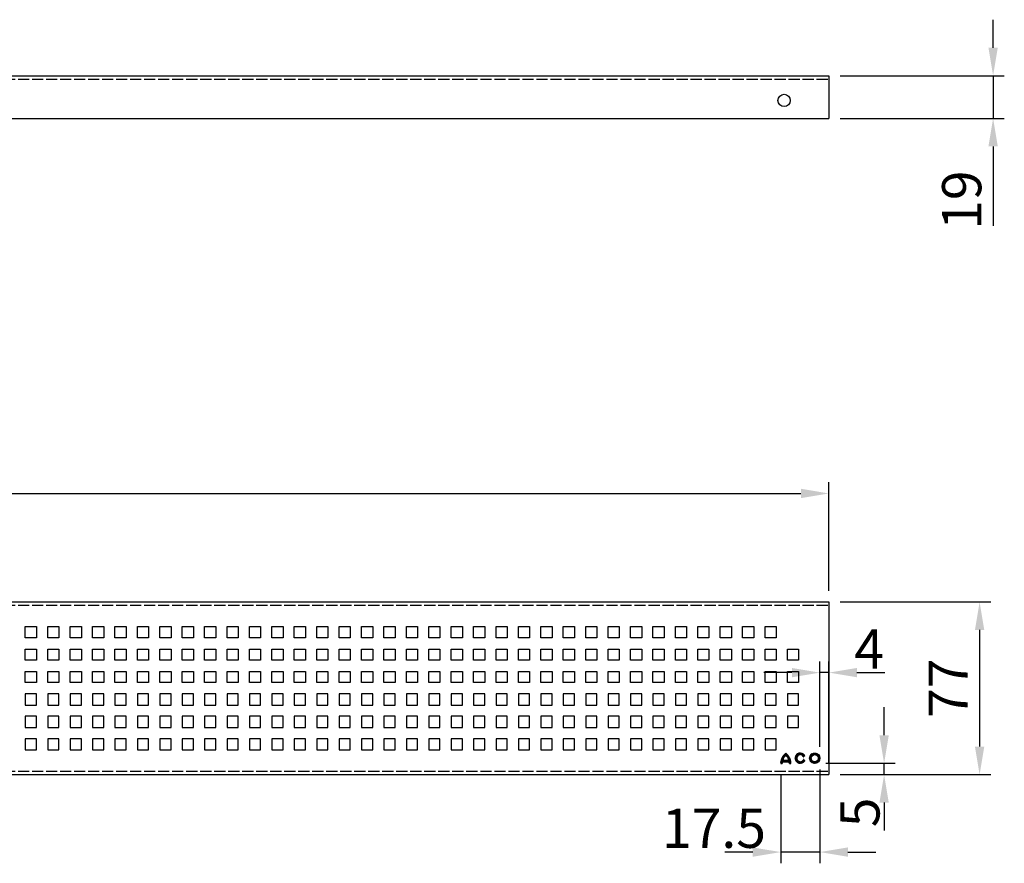
# Model space of a CAD drawing. Units: millimetres. Extents: x 67 to 938, y 369 to 787.
# Drawn here: x 499 to 938, y 411 to 787 of the extents above; entities that cross this region are included whole.
import ezdxf

# ---------------------------------------------------------------- set-up
doc = ezdxf.new("R2010")
doc.units = ezdxf.units.MM
doc.linetypes.add('GEN3', pattern=[6.25, 5, -1.25])
for name, color, linetype in [('3', 6, 'GEN3'), ('5', 3, 'Continuous'), ('WHITE', 7, 'Continuous')]:
    doc.layers.add(name, color=color, linetype=linetype)
doc.layers.add('AM_8', color=1, linetype='Continuous', lineweight=25)
doc.styles.get("Standard").update_dxf_attribs({"font": 'ISOCP.SHX'})
doc.dimstyles.new('GEN-ISO', dxfattribs={"dimscale": 5, "dimtxt": 3.5, "dimasz": 2.5, "dimexe": 1, "dimexo": 1, "dimgap": 0.6, "dimtad": 1, "dimdsep": 46, "dimtxsty": 'STANDARD', "dimcen": 0, "dimclrd": 256, "dimclre": 256, "dimclrt": 2, "dimadec": 0, "dimazin": 0, "dimtp": 0.1, "dimtm": 0.1, "dimtfac": 0.71, "dimtdec": 3, "dimtmove": 0, "dimatfit": 3, "dimfxl": 1, "dimtzin": 0, "dimarcsym": 0})
doc.dimstyles.new('GEN-ISO$0', dxfattribs={"dimscale": 25, "dimtxt": 3, "dimasz": 2, "dimexe": 1, "dimexo": 1, "dimgap": 0.6, "dimtad": 1, "dimtih": 1, "dimtoh": 1, "dimdsep": 46, "dimtxsty": 'STANDARD', "dimcen": 0, "dimclrd": 256, "dimclre": 256, "dimclrt": 2, "dimadec": 0, "dimazin": 0, "dimtp": 0.1, "dimtm": 0.1, "dimtfac": 0.71, "dimtdec": 3, "dimtmove": 0, "dimatfit": 3, "dimfxl": 1, "dimtzin": 0, "dimarcsym": 0})
pattern_1 = [(45, (670.46454, 403.83044), (-0.06363961, 0.06363961), []), (135, (670.46454, 403.83044), (-0.06363961, -0.06363961), [])]

# ---------------------------------------------------------------- blocks, each defined once
blk = doc.blocks.new('*D10')
at = {"layer": '5', "lineweight": -2}
for p, q in [((864.69, 527.78), (931.92, 527.78)), ((926.92, 515.28), (926.92, 463.28)), ((864.69, 450.78), (931.92, 450.78))]:
    blk.add_line(p, q, dxfattribs=at)
at = {"layer": '5'}
for points in [[(924.84, 515.28), (929, 515.28), (926.92, 527.78)], [(924.84, 463.28), (929, 463.28), (926.92, 450.78)]]:
    blk.add_solid(points, dxfattribs=at)
at = {"layer": 'DEFPOINTS', "color": 0}
for p in [(859.69, 527.78), (859.69, 450.78), (926.92, 450.78)]:
    blk.add_point(p, dxfattribs=at)
at = {"layer": '5', "color": 2, "insert": (915.17, 489.28), "char_height": 17.5, "attachment_point": 5, "rotation": 90}
blk.add_mtext('77 ', dxfattribs=at)
blk = doc.blocks.new('*D13')
at = {"layer": '5', "lineweight": -2}
for p, q in [((66.69, 532.78), (66.69, 581.17)), ((859.69, 532.78), (859.69, 581.17)), ((79.19, 576.17), (847.19, 576.17))]:
    blk.add_line(p, q, dxfattribs=at)
at = {"layer": '5'}
for points in [[(79.19, 578.26), (79.19, 574.09), (66.69, 576.17)], [(847.19, 578.26), (847.19, 574.09), (859.69, 576.17)]]:
    blk.add_solid(points, dxfattribs=at)
at = {"layer": 'DEFPOINTS', "color": 0}
for p in [(859.69, 576.17), (66.69, 527.78), (859.69, 527.78)]:
    blk.add_point(p, dxfattribs=at)
at = {"layer": '5', "color": 2, "insert": (463.19, 587.92), "char_height": 17.5, "attachment_point": 5}
blk.add_mtext('793', dxfattribs=at)
blk = doc.blocks.new('*D14')
at = {"layer": '5', "lineweight": -2}
for p, q in [((932.94, 774.99), (932.94, 787.49)), ((864.69, 762.49), (937.94, 762.49)), ((932.94, 762.49), (932.94, 743.49)), ((864.69, 743.49), (937.94, 743.49)), ((932.94, 730.99), (932.94, 695.48))]:
    blk.add_line(p, q, dxfattribs=at)
at = {"layer": '5'}
for points in [[(930.85, 774.99), (935.02, 774.99), (932.94, 762.49)], [(930.85, 730.99), (935.02, 730.99), (932.94, 743.49)]]:
    blk.add_solid(points, dxfattribs=at)
at = {"layer": 'DEFPOINTS', "color": 0}
for p in [(859.69, 762.49), (932.94, 762.49), (859.69, 743.49)]:
    blk.add_point(p, dxfattribs=at)
at = {"layer": '5', "color": 2, "insert": (921.19, 706.99), "char_height": 17.5, "attachment_point": 5, "rotation": 90}
blk.add_mtext('19', dxfattribs=at)
blk = doc.blocks.new('*D16')
at = {"layer": '5', "lineweight": -2}
for p, q in [((855.65, 463.09), (855.65, 501.26)), ((859.69, 455.78), (859.69, 501.26)), ((843.15, 496.26), (830.65, 496.26)), ((859.69, 496.26), (855.65, 496.26)), ((872.19, 496.26), (884.69, 496.26))]:
    blk.add_line(p, q, dxfattribs=at)
at = {"layer": '5'}
for points in [[(843.15, 498.34), (843.15, 494.18), (855.65, 496.26)], [(872.19, 498.34), (872.19, 494.18), (859.69, 496.26)]]:
    blk.add_solid(points, dxfattribs=at)
at = {"layer": 'DEFPOINTS', "color": 0}
for p in [(855.65, 496.26), (855.65, 458.09), (859.69, 450.78)]:
    blk.add_point(p, dxfattribs=at)
at = {"layer": '5', "color": 2, "insert": (877.66, 504.51), "char_height": 17.5, "attachment_point": 5}
blk.add_mtext('4', dxfattribs=at)
blk = doc.blocks.new('*D17')
at = {"layer": '5', "lineweight": -2}
for p, q in [((855.65, 453.09), (855.65, 411.21)), ((838.19, 450.78), (838.19, 411.21)), ((825.69, 416.21), (813.19, 416.21)), ((855.65, 416.21), (838.19, 416.21)), ((868.15, 416.21), (880.65, 416.21))]:
    blk.add_line(p, q, dxfattribs=at)
at = {"layer": '5'}
for points in [[(825.69, 418.29), (825.69, 414.12), (838.19, 416.21)], [(868.15, 418.29), (868.15, 414.12), (855.65, 416.21)]]:
    blk.add_solid(points, dxfattribs=at)
at = {"layer": 'DEFPOINTS', "color": 0}
for p in [(855.65, 458.09), (838.19, 455.78), (838.19, 416.21)]:
    blk.add_point(p, dxfattribs=at)
at = {"layer": '5', "color": 2, "insert": (808.41, 424.57), "char_height": 17.5, "attachment_point": 5}
blk.add_mtext('17.5', dxfattribs=at)
blk = doc.blocks.new('*D18')
at = {"layer": '5', "lineweight": -2}
for p, q in [((884.31, 468.31), (884.31, 480.81)), ((858.38, 455.81), (889.31, 455.81)), ((884.31, 450.78), (884.31, 455.81)), ((864.69, 450.78), (889.31, 450.78)), ((884.31, 438.28), (884.31, 425.78))]:
    blk.add_line(p, q, dxfattribs=at)
at = {"layer": '5'}
for points in [[(882.23, 468.31), (886.4, 468.31), (884.31, 455.81)], [(882.23, 438.28), (886.4, 438.28), (884.31, 450.78)]]:
    blk.add_solid(points, dxfattribs=at)
at = {"layer": 'DEFPOINTS', "color": 0}
for p in [(853.38, 455.81), (884.31, 455.81), (859.69, 450.78)]:
    blk.add_point(p, dxfattribs=at)
at = {"layer": '5', "color": 2, "insert": (875.79, 433.91), "char_height": 17.5, "attachment_point": 5, "rotation": 90}
blk.add_mtext('5', dxfattribs=at)

msp = doc.modelspace()

# ---------------------------------------------------------------- hatches: boundary and pattern name
at = {"layer": 'AM_8'}
h = msp.add_hatch(dxfattribs=at)
h.set_pattern_fill('_U', color=256, scale=0.1, angle=45, style=0, double=1, pattern_type=0)
h.set_pattern_definition([(45, (670.46454, 403.83044), (-0.07071068, 0.07071068), []), (135, (670.46454, 403.83044), (-0.07071068, -0.07071068), [])])
edge = h.paths.add_edge_path()
edge.add_line((838.935, 456.416), (842.001, 456.416))
edge.add_arc((837.139, 455.759), 4.906, 0.28918, 7.6942, ccw=False)
edge.add_line((842.045, 455.784), (842.045, 455.784))
edge.add_line((842.045, 455.784), (842.746, 455.784))
edge.add_line((842.746, 455.784), (842.736, 456.055))
edge.add_line((842.736, 456.055), (842.716, 456.334))
edge.add_arc((837.139, 455.759), 5.607, 5.89132, 10.01155)
edge.add_line((842.66, 456.734), (842.604, 457.011))
edge.add_arc((837.139, 455.759), 5.607, 12.8996, 13.74468)
edge.add_line((842.585, 457.091), (842.448, 457.56))
edge.add_arc((837.139, 455.759), 5.607, 18.73707, 19.34996)
edge.add_line((842.429, 457.617), (842.169, 458.234))
edge.add_line((842.169, 458.234), (841.993, 458.565))
edge.add_arc((837.139, 455.759), 5.607, 30.02958, 33.33627)
edge.add_line((841.823, 458.84), (841.783, 458.9))
edge.add_arc((837.139, 455.759), 5.607, 34.07331, 37.96953)
edge.add_line((841.559, 459.208), (841.365, 459.443))
edge.add_arc((837.139, 455.759), 5.607, 41.07724, 41.78491)
edge.add_line((841.32, 459.495), (840.987, 459.833))
edge.add_line((840.987, 459.833), (840.732, 460.063))
edge.add_arc((837.139, 455.759), 5.607, 50.1416, 50.63287)
edge.add_line((840.695, 460.093), (840.468, 460.27))
edge.add_line((840.468, 460.27), (840.369, 460.196))
edge.add_arc((843.797, 455.759), 5.607, 127.68366, 130.25986)
edge.add_line((840.173, 460.037), (839.9, 459.786))
edge.add_line((839.9, 459.786), (839.694, 459.58))
edge.add_arc((843.797, 455.759), 5.607, 137.03502, 137.65405)
edge.add_line((839.653, 459.536), (839.337, 459.156))
edge.add_arc((843.797, 455.759), 5.607, 142.70336, 142.82166)
edge.add_line((839.33, 459.147), (839.062, 458.761))
edge.add_arc((843.797, 455.759), 5.607, 147.62494, 149.0671)
edge.add_line((838.988, 458.641), (838.845, 458.389))
edge.add_arc((843.797, 455.759), 5.607, 152.02851, 154.34146)
edge.add_line((838.743, 458.187), (838.591, 457.839))
edge.add_line((838.591, 457.839), (838.464, 457.49))
edge.add_arc((843.797, 455.759), 5.607, 162.01698, 163.44148)
edge.add_line((838.423, 457.357), (838.291, 456.815))
edge.add_line((838.291, 456.815), (838.218, 456.322))
edge.add_arc((843.797, 455.759), 5.607, 174.23841, 176.38253)
edge.add_line((838.201, 456.113), (838.19, 455.784))
edge.add_line((838.19, 455.784), (838.891, 455.784))
edge.add_arc((843.797, 455.759), 4.906, 176.00852, 179.71129, ccw=False)
edge.add_line((838.903, 456.1), (838.935, 456.416))
edge = h.paths.add_edge_path(flags=16)
edge.add_line((841.853, 457.117), (839.083, 457.117))
edge.add_line((839.083, 457.117), (839.138, 457.292))
edge.add_line((839.138, 457.292), (839.193, 457.45))
edge.add_line((839.193, 457.45), (839.308, 457.742))
edge.add_line((839.308, 457.742), (839.331, 457.791))
edge.add_arc((843.797, 455.759), 4.906, 150.42883, 155.53614, ccw=False)
edge.add_line((839.53, 458.18), (839.545, 458.207))
edge.add_line((839.545, 458.207), (839.651, 458.385))
edge.add_line((839.651, 458.385), (839.68, 458.427))
edge.add_arc((843.797, 455.759), 4.906, 132.73194, 147.04697, ccw=False)
edge.add_line((840.468, 459.362), (840.468, 459.362))
edge.add_arc((837.139, 455.759), 4.906, 44.55438, 47.26784, ccw=False)
edge.add_line((840.635, 459.201), (840.674, 459.163))
edge.add_line((840.674, 459.163), (840.707, 459.126))
edge.add_arc((837.139, 455.759), 4.906, 35.39108, 43.33346, ccw=False)
edge.add_line((841.138, 458.6), (841.18, 458.545))
edge.add_line((841.18, 458.545), (841.212, 458.493))
edge.add_arc((837.139, 455.759), 4.906, 24.87308, 33.86818, ccw=False)
edge.add_line((841.59, 457.822), (841.634, 457.733))
edge.add_line((841.634, 457.733), (841.678, 457.619))
edge.add_arc((837.139, 455.759), 4.906, 16.06589, 22.28303, ccw=False)
h = msp.add_hatch(dxfattribs=at)
h.set_pattern_fill('_U', color=256, scale=0.09, angle=45, style=0, double=1, pattern_type=0)
h.set_pattern_definition(pattern_1)
edge = h.paths.add_edge_path()
edge.add_arc((846.922, 458.092), 2.278, 30.73096, 329.99997)
edge.add_line((848.894, 456.953), (848.287, 457.304))
edge.add_arc((846.922, 458.092), 1.577, 31.05578, 329.99998, ccw=False)
edge.add_line((848.273, 458.905), (848.88, 459.256))
h = msp.add_hatch(dxfattribs=at)
h.set_pattern_fill('_U', color=256, scale=0.09, angle=45, style=0, double=1, pattern_type=0)
h.set_pattern_definition(pattern_1)
edge = h.paths.add_edge_path()
edge.add_arc((853.376, 458.092), 2.278, 191.45916, 535.15876)
edge.add_arc((853.376, 458.092), 2.278, 175.15876, 191.45916)
edge = h.paths.add_edge_path(flags=16)
edge.add_arc((853.376, 458.092), 1.577, -184.84124, 11.45916, ccw=False)
edge.add_arc((853.376, 458.092), 1.577, 11.45916, 175.15876, ccw=False)
h = msp.add_hatch(dxfattribs=at)
h.set_pattern_fill('_U', color=256, scale=0.09, angle=45, style=0, double=1, pattern_type=0)
h.set_pattern_definition(pattern_1)
edge = h.paths.add_edge_path()
edge.add_arc((853.376, 458.092), 2.278, 191.45916, 474.0889)
edge.add_arc((853.376, 458.092), 2.278, 114.0889, 191.45916)
edge = h.paths.add_edge_path(flags=16)
edge.add_arc((853.376, 458.092), 1.577, -245.9111, 11.45916, ccw=False)
edge.add_arc((853.376, 458.092), 1.577, 11.45916, 114.0889, ccw=False)

# ---------------------------------------------------------------- linework, layer by layer
for p, q in [((66.69, 762.488), (859.69, 762.488)), ((859.69, 762.488), (859.69, 743.488)), ((66.69, 743.488), (859.69, 743.488)), ((66.69, 527.784), (859.69, 527.784)), ((859.69, 527.784), (859.69, 450.784)), ((66.69, 450.784), (859.69, 450.784))]:
    msp.add_line(p, q)
at = {"linetype": 'ByBlock'}
for p, q in [((501.19, 511.784), (501.19, 516.784)), ((501.19, 516.784), (506.19, 516.784)), ((506.19, 516.784), (506.19, 511.784)), ((511.19, 511.784), (511.19, 516.784)), ((511.19, 516.784), (516.19, 516.784)), ((516.19, 516.784), (516.19, 511.784)), ((521.19, 511.784), (521.19, 516.784)), ((521.19, 516.784), (526.19, 516.784)), ((526.19, 516.784), (526.19, 511.784)), ((531.19, 511.784), (531.19, 516.784)), ((531.19, 516.784), (536.19, 516.784)), ((536.19, 516.784), (536.19, 511.784)), ((541.19, 511.784), (541.19, 516.784)), ((541.19, 516.784), (546.19, 516.784)), ((546.19, 516.784), (546.19, 511.784)), ((551.19, 511.784), (551.19, 516.784)), ((551.19, 516.784), (556.19, 516.784)), ((556.19, 516.784), (556.19, 511.784)), ((561.19, 511.784), (561.19, 516.784)), ((561.19, 516.784), (566.19, 516.784)), ((566.19, 516.784), (566.19, 511.784)), ((571.19, 511.784), (571.19, 516.784)), ((571.19, 516.784), (576.19, 516.784)), ((576.19, 516.784), (576.19, 511.784)), ((581.19, 511.784), (581.19, 516.784)), ((581.19, 516.784), (586.19, 516.784)), ((586.19, 516.784), (586.19, 511.784)), ((591.19, 511.784), (591.19, 516.784)), ((591.19, 516.784), (596.19, 516.784)), ((596.19, 516.784), (596.19, 511.784)), ((601.19, 511.784), (601.19, 516.784)), ((601.19, 516.784), (606.19, 516.784)), ((606.19, 516.784), (606.19, 511.784)), ((611.19, 511.784), (611.19, 516.784)), ((611.19, 516.784), (616.19, 516.784)), ((616.19, 516.784), (616.19, 511.784)), ((621.19, 511.784), (621.19, 516.784)), ((621.19, 516.784), (626.19, 516.784)), ((626.19, 516.784), (626.19, 511.784)), ((631.19, 511.784), (631.19, 516.784)), ((631.19, 516.784), (636.19, 516.784)), ((636.19, 516.784), (636.19, 511.784)), ((641.19, 516.784), (646.19, 516.784)), ((641.19, 511.784), (641.19, 516.784)), ((646.19, 516.784), (646.19, 511.784)), ((651.19, 516.784), (656.19, 516.784)), ((651.19, 511.784), (651.19, 516.784)), ((656.19, 516.784), (656.19, 511.784)), ((661.19, 511.784), (661.19, 516.784)), ((661.19, 516.784), (666.19, 516.784)), ((666.19, 516.784), (666.19, 511.784)), ((671.19, 516.784), (676.19, 516.784)), ((671.19, 511.784), (671.19, 516.784)), ((676.19, 516.784), (676.19, 511.784)), ((681.19, 516.784), (686.19, 516.784)), ((681.19, 511.784), (681.19, 516.784)), ((686.19, 516.784), (686.19, 511.784)), ((691.19, 516.784), (696.19, 516.784)), ((691.19, 511.784), (691.19, 516.784)), ((696.19, 516.784), (696.19, 511.784)), ((701.19, 516.784), (706.19, 516.784)), ((701.19, 511.784), (701.19, 516.784)), ((706.19, 516.784), (706.19, 511.784)), ((711.19, 516.784), (716.19, 516.784)), ((711.19, 511.784), (711.19, 516.784)), ((716.19, 516.784), (716.19, 511.784)), ((721.19, 516.784), (726.19, 516.784)), ((721.19, 511.784), (721.19, 516.784)), ((726.19, 516.784), (726.19, 511.784)), ((731.19, 516.784), (736.19, 516.784)), ((731.19, 511.784), (731.19, 516.784)), ((736.19, 516.784), (736.19, 511.784)), ((741.19, 516.784), (746.19, 516.784)), ((741.19, 511.784), (741.19, 516.784)), ((746.19, 516.784), (746.19, 511.784)), ((751.19, 516.784), (756.19, 516.784)), ((751.19, 511.784), (751.19, 516.784)), ((756.19, 516.784), (756.19, 511.784)), ((761.19, 516.784), (766.19, 516.784)), ((761.19, 511.784), (761.19, 516.784)), ((766.19, 516.784), (766.19, 511.784)), ((771.19, 511.784), (771.19, 516.784)), ((771.19, 516.784), (776.19, 516.784)), ((776.19, 516.784), (776.19, 511.784)), ((781.19, 516.784), (786.19, 516.784)), ((781.19, 511.784), (781.19, 516.784)), ((786.19, 516.784), (786.19, 511.784)), ((791.19, 516.784), (796.19, 516.784)), ((791.19, 511.784), (791.19, 516.784)), ((796.19, 516.784), (796.19, 511.784)), ((801.19, 516.784), (806.19, 516.784)), ((801.19, 511.784), (801.19, 516.784)), ((806.19, 516.784), (806.19, 511.784)), ((811.19, 516.784), (816.19, 516.784)), ((811.19, 511.784), (811.19, 516.784)), ((816.19, 516.784), (816.19, 511.784)), ((821.19, 516.784), (826.19, 516.784)), ((821.19, 511.784), (821.19, 516.784)), ((826.19, 516.784), (826.19, 511.784)), ((831.19, 516.784), (836.19, 516.784)), ((831.19, 511.784), (831.19, 516.784)), ((836.19, 516.784), (836.19, 511.784)), ((506.19, 511.784), (501.19, 511.784)), ((516.19, 511.784), (511.19, 511.784)), ((526.19, 511.784), (521.19, 511.784)), ((536.19, 511.784), (531.19, 511.784)), ((546.19, 511.784), (541.19, 511.784)), ((556.19, 511.784), (551.19, 511.784)), ((566.19, 511.784), (561.19, 511.784)), ((576.19, 511.784), (571.19, 511.784)), ((586.19, 511.784), (581.19, 511.784)), ((596.19, 511.784), (591.19, 511.784)), ((606.19, 511.784), (601.19, 511.784)), ((616.19, 511.784), (611.19, 511.784)), ((626.19, 511.784), (621.19, 511.784)), ((636.19, 511.784), (631.19, 511.784)), ((646.19, 511.784), (641.19, 511.784)), ((656.19, 511.784), (651.19, 511.784)), ((666.19, 511.784), (661.19, 511.784)), ((676.19, 511.784), (671.19, 511.784)), ((686.19, 511.784), (681.19, 511.784)), ((696.19, 511.784), (691.19, 511.784)), ((706.19, 511.784), (701.19, 511.784)), ((716.19, 511.784), (711.19, 511.784)), ((726.19, 511.784), (721.19, 511.784)), ((736.19, 511.784), (731.19, 511.784)), ((746.19, 511.784), (741.19, 511.784)), ((756.19, 511.784), (751.19, 511.784)), ((766.19, 511.784), (761.19, 511.784)), ((776.19, 511.784), (771.19, 511.784)), ((786.19, 511.784), (781.19, 511.784)), ((796.19, 511.784), (791.19, 511.784)), ((806.19, 511.784), (801.19, 511.784)), ((816.19, 511.784), (811.19, 511.784)), ((826.19, 511.784), (821.19, 511.784)), ((836.19, 511.784), (831.19, 511.784)), ((501.19, 506.784), (506.19, 506.784)), ((501.19, 501.784), (501.19, 506.784)), ((506.19, 506.784), (506.19, 501.784)), ((511.19, 506.784), (516.19, 506.784)), ((511.19, 501.784), (511.19, 506.784)), ((516.19, 506.784), (516.19, 501.784)), ((521.19, 506.784), (526.19, 506.784)), ((521.19, 501.784), (521.19, 506.784)), ((526.19, 506.784), (526.19, 501.784)), ((531.19, 506.784), (536.19, 506.784)), ((531.19, 501.784), (531.19, 506.784)), ((536.19, 506.784), (536.19, 501.784)), ((541.19, 506.784), (546.19, 506.784)), ((541.19, 501.784), (541.19, 506.784)), ((546.19, 506.784), (546.19, 501.784)), ((551.19, 506.784), (556.19, 506.784)), ((551.19, 501.784), (551.19, 506.784)), ((556.19, 506.784), (556.19, 501.784)), ((561.19, 506.784), (566.19, 506.784)), ((561.19, 501.784), (561.19, 506.784)), ((566.19, 506.784), (566.19, 501.784)), ((571.19, 506.784), (576.19, 506.784)), ((571.19, 501.784), (571.19, 506.784)), ((576.19, 506.784), (576.19, 501.784)), ((581.19, 506.784), (586.19, 506.784)), ((581.19, 501.784), (581.19, 506.784)), ((586.19, 506.784), (586.19, 501.784)), ((591.19, 506.784), (596.19, 506.784)), ((591.19, 501.784), (591.19, 506.784)), ((596.19, 506.784), (596.19, 501.784)), ((601.19, 506.784), (606.19, 506.784)), ((601.19, 501.784), (601.19, 506.784)), ((606.19, 506.784), (606.19, 501.784)), ((611.19, 506.784), (616.19, 506.784)), ((611.19, 501.784), (611.19, 506.784)), ((616.19, 506.784), (616.19, 501.784)), ((621.19, 506.784), (626.19, 506.784)), ((621.19, 501.784), (621.19, 506.784)), ((626.19, 506.784), (626.19, 501.784)), ((631.19, 506.784), (636.19, 506.784)), ((631.19, 501.784), (631.19, 506.784)), ((636.19, 506.784), (636.19, 501.784)), ((641.19, 506.784), (646.19, 506.784)), ((641.19, 501.784), (641.19, 506.784)), ((641.19, 501.784), (641.19, 506.784)), ((641.19, 506.784), (646.19, 506.784)), ((646.19, 506.784), (646.19, 501.784)), ((646.19, 506.784), (646.19, 501.784)), ((651.19, 501.784), (651.19, 506.784)), ((651.19, 506.784), (656.19, 506.784)), ((656.19, 506.784), (656.19, 501.784)), ((661.19, 501.784), (661.19, 506.784)), ((661.19, 506.784), (666.19, 506.784)), ((666.19, 506.784), (666.19, 501.784)), ((671.19, 501.784), (671.19, 506.784)), ((671.19, 506.784), (676.19, 506.784)), ((676.19, 506.784), (676.19, 501.784)), ((681.19, 501.784), (681.19, 506.784)), ((681.19, 506.784), (686.19, 506.784)), ((686.19, 506.784), (686.19, 501.784)), ((691.19, 501.784), (691.19, 506.784)), ((691.19, 506.784), (696.19, 506.784)), ((696.19, 506.784), (696.19, 501.784)), ((701.19, 501.784), (701.19, 506.784)), ((701.19, 506.784), (706.19, 506.784)), ((706.19, 506.784), (706.19, 501.784)), ((711.19, 501.784), (711.19, 506.784)), ((711.19, 506.784), (716.19, 506.784)), ((716.19, 506.784), (716.19, 501.784)), ((721.19, 501.784), (721.19, 506.784)), ((721.19, 506.784), (726.19, 506.784)), ((726.19, 506.784), (726.19, 501.784)), ((731.19, 506.784), (736.19, 506.784)), ((731.19, 501.784), (731.19, 506.784)), ((736.19, 506.784), (736.19, 501.784)), ((741.19, 501.784), (741.19, 506.784)), ((741.19, 506.784), (746.19, 506.784)), ((746.19, 506.784), (746.19, 501.784)), ((751.19, 501.784), (751.19, 506.784)), ((751.19, 506.784), (756.19, 506.784)), ((756.19, 506.784), (756.19, 501.784)), ((761.19, 501.784), (761.19, 506.784)), ((761.19, 506.784), (766.19, 506.784)), ((766.19, 506.784), (766.19, 501.784)), ((771.19, 501.784), (771.19, 506.784)), ((771.19, 506.784), (776.19, 506.784)), ((776.19, 506.784), (776.19, 501.784)), ((781.19, 501.784), (781.19, 506.784)), ((781.19, 506.784), (786.19, 506.784)), ((786.19, 506.784), (786.19, 501.784)), ((791.19, 501.784), (791.19, 506.784)), ((791.19, 506.784), (796.19, 506.784)), ((796.19, 506.784), (796.19, 501.784)), ((801.19, 501.784), (801.19, 506.784)), ((801.19, 506.784), (806.19, 506.784)), ((806.19, 506.784), (806.19, 501.784)), ((811.19, 501.784), (811.19, 506.784)), ((811.19, 506.784), (816.19, 506.784)), ((816.19, 506.784), (816.19, 501.784)), ((821.19, 501.784), (821.19, 506.784)), ((821.19, 506.784), (826.19, 506.784)), ((826.19, 506.784), (826.19, 501.784)), ((831.19, 501.784), (831.19, 506.784)), ((831.19, 506.784), (836.19, 506.784)), ((836.19, 506.784), (836.19, 501.784)), ((841.19, 506.784), (846.19, 506.784)), ((841.19, 501.784), (841.19, 506.784)), ((846.19, 506.784), (846.19, 501.784)), ((506.19, 501.784), (501.19, 501.784)), ((516.19, 501.784), (511.19, 501.784)), ((526.19, 501.784), (521.19, 501.784)), ((536.19, 501.784), (531.19, 501.784)), ((546.19, 501.784), (541.19, 501.784)), ((556.19, 501.784), (551.19, 501.784)), ((566.19, 501.784), (561.19, 501.784)), ((576.19, 501.784), (571.19, 501.784)), ((586.19, 501.784), (581.19, 501.784)), ((596.19, 501.784), (591.19, 501.784)), ((606.19, 501.784), (601.19, 501.784)), ((616.19, 501.784), (611.19, 501.784)), ((626.19, 501.784), (621.19, 501.784)), ((636.19, 501.784), (631.19, 501.784)), ((646.19, 501.784), (641.19, 501.784)), ((646.19, 501.784), (641.19, 501.784)), ((656.19, 501.784), (651.19, 501.784)), ((666.19, 501.784), (661.19, 501.784)), ((676.19, 501.784), (671.19, 501.784)), ((686.19, 501.784), (681.19, 501.784)), ((696.19, 501.784), (691.19, 501.784)), ((706.19, 501.784), (701.19, 501.784)), ((716.19, 501.784), (711.19, 501.784)), ((726.19, 501.784), (721.19, 501.784)), ((736.19, 501.784), (731.19, 501.784)), ((746.19, 501.784), (741.19, 501.784)), ((756.19, 501.784), (751.19, 501.784)), ((766.19, 501.784), (761.19, 501.784)), ((776.19, 501.784), (771.19, 501.784)), ((786.19, 501.784), (781.19, 501.784)), ((796.19, 501.784), (791.19, 501.784)), ((806.19, 501.784), (801.19, 501.784)), ((816.19, 501.784), (811.19, 501.784)), ((826.19, 501.784), (821.19, 501.784)), ((836.19, 501.784), (831.19, 501.784)), ((846.19, 501.784), (841.19, 501.784)), ((501.19, 491.784), (501.19, 496.784)), ((501.19, 496.784), (506.19, 496.784)), ((506.19, 496.784), (506.19, 491.784)), ((511.19, 491.784), (511.19, 496.784)), ((511.19, 496.784), (516.19, 496.784)), ((516.19, 496.784), (516.19, 491.784)), ((521.19, 491.784), (521.19, 496.784)), ((521.19, 496.784), (526.19, 496.784)), ((526.19, 496.784), (526.19, 491.784)), ((531.19, 491.784), (531.19, 496.784)), ((531.19, 496.784), (536.19, 496.784)), ((536.19, 496.784), (536.19, 491.784)), ((541.19, 491.784), (541.19, 496.784)), ((541.19, 496.784), (546.19, 496.784)), ((546.19, 496.784), (546.19, 491.784)), ((551.19, 491.784), (551.19, 496.784)), ((551.19, 496.784), (556.19, 496.784)), ((556.19, 496.784), (556.19, 491.784)), ((561.19, 491.784), (561.19, 496.784)), ((561.19, 496.784), (566.19, 496.784)), ((566.19, 496.784), (566.19, 491.784)), ((571.19, 491.784), (571.19, 496.784)), ((571.19, 496.784), (576.19, 496.784)), ((576.19, 496.784), (576.19, 491.784)), ((581.19, 491.784), (581.19, 496.784)), ((581.19, 496.784), (586.19, 496.784)), ((586.19, 496.784), (586.19, 491.784)), ((591.19, 491.784), (591.19, 496.784)), ((591.19, 496.784), (596.19, 496.784)), ((596.19, 496.784), (596.19, 491.784)), ((601.19, 491.784), (601.19, 496.784)), ((601.19, 496.784), (606.19, 496.784)), ((606.19, 496.784), (606.19, 491.784)), ((611.19, 491.784), (611.19, 496.784)), ((611.19, 496.784), (616.19, 496.784)), ((616.19, 496.784), (616.19, 491.784)), ((621.19, 491.784), (621.19, 496.784)), ((621.19, 496.784), (626.19, 496.784)), ((626.19, 496.784), (626.19, 491.784)), ((631.19, 491.784), (631.19, 496.784)), ((631.19, 496.784), (636.19, 496.784)), ((636.19, 496.784), (636.19, 491.784)), ((641.19, 491.784), (641.19, 496.784)), ((641.19, 496.784), (646.19, 496.784)), ((641.19, 496.784), (646.19, 496.784)), ((641.19, 491.784), (641.19, 496.784)), ((646.19, 496.784), (646.19, 491.784)), ((646.19, 496.784), (646.19, 491.784)), ((651.19, 496.784), (656.19, 496.784)), ((651.19, 491.784), (651.19, 496.784)), ((656.19, 496.784), (656.19, 491.784)), ((661.19, 491.784), (661.19, 496.784)), ((661.19, 496.784), (666.19, 496.784)), ((666.19, 496.784), (666.19, 491.784)), ((671.19, 496.784), (676.19, 496.784)), ((671.19, 491.784), (671.19, 496.784)), ((676.19, 496.784), (676.19, 491.784)), ((681.19, 496.784), (686.19, 496.784)), ((681.19, 491.784), (681.19, 496.784)), ((686.19, 496.784), (686.19, 491.784)), ((691.19, 496.784), (696.19, 496.784)), ((691.19, 491.784), (691.19, 496.784)), ((696.19, 496.784), (696.19, 491.784)), ((701.19, 496.784), (706.19, 496.784)), ((701.19, 491.784), (701.19, 496.784)), ((706.19, 496.784), (706.19, 491.784)), ((711.19, 496.784), (716.19, 496.784)), ((711.19, 491.784), (711.19, 496.784)), ((716.19, 496.784), (716.19, 491.784)), ((721.19, 496.784), (726.19, 496.784)), ((721.19, 491.784), (721.19, 496.784)), ((726.19, 496.784), (726.19, 491.784)), ((731.19, 496.784), (736.19, 496.784)), ((731.19, 491.784), (731.19, 496.784)), ((736.19, 496.784), (736.19, 491.784)), ((741.19, 496.784), (746.19, 496.784)), ((741.19, 491.784), (741.19, 496.784)), ((746.19, 496.784), (746.19, 491.784)), ((751.19, 496.784), (756.19, 496.784)), ((751.19, 491.784), (751.19, 496.784)), ((756.19, 496.784), (756.19, 491.784)), ((761.19, 496.784), (766.19, 496.784)), ((761.19, 491.784), (761.19, 496.784)), ((766.19, 496.784), (766.19, 491.784)), ((771.19, 491.784), (771.19, 496.784)), ((771.19, 496.784), (776.19, 496.784)), ((776.19, 496.784), (776.19, 491.784)), ((781.19, 496.784), (786.19, 496.784)), ((781.19, 491.784), (781.19, 496.784)), ((786.19, 496.784), (786.19, 491.784)), ((791.19, 496.784), (796.19, 496.784)), ((791.19, 491.784), (791.19, 496.784)), ((796.19, 496.784), (796.19, 491.784)), ((801.19, 496.784), (806.19, 496.784)), ((801.19, 491.784), (801.19, 496.784)), ((806.19, 496.784), (806.19, 491.784)), ((811.19, 496.784), (816.19, 496.784)), ((811.19, 491.784), (811.19, 496.784)), ((816.19, 496.784), (816.19, 491.784)), ((821.19, 496.784), (826.19, 496.784)), ((821.19, 491.784), (821.19, 496.784)), ((826.19, 496.784), (826.19, 491.784)), ((831.19, 496.784), (836.19, 496.784)), ((831.19, 491.784), (831.19, 496.784)), ((836.19, 496.784), (836.19, 491.784)), ((841.19, 496.784), (846.19, 496.784)), ((841.19, 491.784), (841.19, 496.784)), ((846.19, 496.784), (846.19, 491.784)), ((506.19, 491.784), (501.19, 491.784)), ((516.19, 491.784), (511.19, 491.784)), ((526.19, 491.784), (521.19, 491.784)), ((536.19, 491.784), (531.19, 491.784)), ((546.19, 491.784), (541.19, 491.784)), ((556.19, 491.784), (551.19, 491.784)), ((566.19, 491.784), (561.19, 491.784)), ((576.19, 491.784), (571.19, 491.784)), ((586.19, 491.784), (581.19, 491.784)), ((596.19, 491.784), (591.19, 491.784)), ((606.19, 491.784), (601.19, 491.784)), ((616.19, 491.784), (611.19, 491.784)), ((626.19, 491.784), (621.19, 491.784)), ((636.19, 491.784), (631.19, 491.784)), ((646.19, 491.784), (641.19, 491.784)), ((646.19, 491.784), (641.19, 491.784)), ((656.19, 491.784), (651.19, 491.784)), ((666.19, 491.784), (661.19, 491.784)), ((676.19, 491.784), (671.19, 491.784)), ((686.19, 491.784), (681.19, 491.784)), ((696.19, 491.784), (691.19, 491.784)), ((706.19, 491.784), (701.19, 491.784)), ((716.19, 491.784), (711.19, 491.784)), ((726.19, 491.784), (721.19, 491.784)), ((736.19, 491.784), (731.19, 491.784)), ((746.19, 491.784), (741.19, 491.784)), ((756.19, 491.784), (751.19, 491.784)), ((766.19, 491.784), (761.19, 491.784)), ((776.19, 491.784), (771.19, 491.784)), ((786.19, 491.784), (781.19, 491.784)), ((796.19, 491.784), (791.19, 491.784)), ((806.19, 491.784), (801.19, 491.784)), ((816.19, 491.784), (811.19, 491.784)), ((826.19, 491.784), (821.19, 491.784)), ((836.19, 491.784), (831.19, 491.784)), ((846.19, 491.784), (841.19, 491.784)), ((501.19, 486.784), (501.19, 481.784)), ((506.19, 486.784), (501.19, 486.784)), ((506.19, 481.784), (506.19, 486.784)), ((511.19, 486.784), (511.19, 481.784)), ((516.19, 486.784), (511.19, 486.784)), ((516.19, 481.784), (516.19, 486.784)), ((521.19, 486.784), (521.19, 481.784)), ((526.19, 486.784), (521.19, 486.784)), ((526.19, 481.784), (526.19, 486.784)), ((531.19, 486.784), (531.19, 481.784)), ((536.19, 486.784), (531.19, 486.784)), ((536.19, 481.784), (536.19, 486.784)), ((541.19, 486.784), (541.19, 481.784)), ((546.19, 486.784), (541.19, 486.784)), ((546.19, 481.784), (546.19, 486.784)), ((551.19, 486.784), (551.19, 481.784)), ((556.19, 486.784), (551.19, 486.784)), ((556.19, 481.784), (556.19, 486.784)), ((561.19, 486.784), (561.19, 481.784)), ((566.19, 486.784), (561.19, 486.784)), ((566.19, 481.784), (566.19, 486.784)), ((571.19, 486.784), (571.19, 481.784)), ((576.19, 486.784), (571.19, 486.784)), ((576.19, 481.784), (576.19, 486.784)), ((581.19, 486.784), (581.19, 481.784)), ((586.19, 486.784), (581.19, 486.784)), ((586.19, 481.784), (586.19, 486.784)), ((591.19, 486.784), (591.19, 481.784)), ((596.19, 486.784), (591.19, 486.784)), ((596.19, 481.784), (596.19, 486.784)), ((601.19, 486.784), (601.19, 481.784)), ((606.19, 486.784), (601.19, 486.784)), ((606.19, 481.784), (606.19, 486.784)), ((611.19, 486.784), (611.19, 481.784)), ((616.19, 486.784), (611.19, 486.784)), ((616.19, 481.784), (616.19, 486.784)), ((621.19, 486.784), (621.19, 481.784)), ((626.19, 486.784), (621.19, 486.784)), ((626.19, 481.784), (626.19, 486.784)), ((631.19, 486.784), (631.19, 481.784)), ((636.19, 486.784), (631.19, 486.784)), ((636.19, 481.784), (636.19, 486.784)), ((641.19, 486.784), (641.19, 481.784)), ((646.19, 486.784), (641.19, 486.784)), ((646.19, 486.784), (641.19, 486.784)), ((641.19, 486.784), (641.19, 481.784)), ((646.19, 481.784), (646.19, 486.784)), ((646.19, 481.784), (646.19, 486.784)), ((656.19, 486.784), (651.19, 486.784)), ((651.19, 486.784), (651.19, 481.784)), ((656.19, 481.784), (656.19, 486.784)), ((661.19, 486.784), (661.19, 481.784)), ((666.19, 486.784), (661.19, 486.784)), ((666.19, 481.784), (666.19, 486.784)), ((676.19, 486.784), (671.19, 486.784)), ((671.19, 486.784), (671.19, 481.784)), ((676.19, 481.784), (676.19, 486.784)), ((686.19, 486.784), (681.19, 486.784)), ((681.19, 486.784), (681.19, 481.784)), ((686.19, 481.784), (686.19, 486.784)), ((696.19, 486.784), (691.19, 486.784)), ((691.19, 486.784), (691.19, 481.784)), ((696.19, 481.784), (696.19, 486.784)), ((706.19, 486.784), (701.19, 486.784)), ((701.19, 486.784), (701.19, 481.784)), ((706.19, 481.784), (706.19, 486.784)), ((716.19, 486.784), (711.19, 486.784)), ((711.19, 486.784), (711.19, 481.784)), ((716.19, 481.784), (716.19, 486.784)), ((726.19, 486.784), (721.19, 486.784)), ((721.19, 486.784), (721.19, 481.784)), ((726.19, 481.784), (726.19, 486.784)), ((736.19, 486.784), (731.19, 486.784)), ((731.19, 486.784), (731.19, 481.784)), ((736.19, 481.784), (736.19, 486.784)), ((746.19, 486.784), (741.19, 486.784)), ((741.19, 486.784), (741.19, 481.784)), ((746.19, 481.784), (746.19, 486.784)), ((756.19, 486.784), (751.19, 486.784)), ((751.19, 486.784), (751.19, 481.784)), ((756.19, 481.784), (756.19, 486.784)), ((766.19, 486.784), (761.19, 486.784)), ((761.19, 486.784), (761.19, 481.784)), ((766.19, 481.784), (766.19, 486.784)), ((771.19, 486.784), (771.19, 481.784)), ((776.19, 486.784), (771.19, 486.784)), ((776.19, 481.784), (776.19, 486.784)), ((786.19, 486.784), (781.19, 486.784)), ((781.19, 486.784), (781.19, 481.784)), ((786.19, 481.784), (786.19, 486.784)), ((796.19, 486.784), (791.19, 486.784)), ((791.19, 486.784), (791.19, 481.784)), ((796.19, 481.784), (796.19, 486.784)), ((806.19, 486.784), (801.19, 486.784)), ((801.19, 486.784), (801.19, 481.784)), ((806.19, 481.784), (806.19, 486.784)), ((816.19, 486.784), (811.19, 486.784)), ((811.19, 486.784), (811.19, 481.784)), ((816.19, 481.784), (816.19, 486.784)), ((826.19, 486.784), (821.19, 486.784)), ((821.19, 486.784), (821.19, 481.784)), ((826.19, 481.784), (826.19, 486.784)), ((836.19, 486.784), (831.19, 486.784)), ((831.19, 486.784), (831.19, 481.784)), ((836.19, 481.784), (836.19, 486.784)), ((846.19, 486.784), (841.19, 486.784)), ((841.19, 486.784), (841.19, 481.784)), ((846.19, 481.784), (846.19, 486.784)), ((501.19, 481.784), (506.19, 481.784)), ((511.19, 481.784), (516.19, 481.784)), ((521.19, 481.784), (526.19, 481.784)), ((531.19, 481.784), (536.19, 481.784)), ((541.19, 481.784), (546.19, 481.784)), ((551.19, 481.784), (556.19, 481.784)), ((561.19, 481.784), (566.19, 481.784)), ((571.19, 481.784), (576.19, 481.784)), ((581.19, 481.784), (586.19, 481.784)), ((591.19, 481.784), (596.19, 481.784)), ((601.19, 481.784), (606.19, 481.784)), ((611.19, 481.784), (616.19, 481.784)), ((621.19, 481.784), (626.19, 481.784)), ((631.19, 481.784), (636.19, 481.784)), ((641.19, 481.784), (646.19, 481.784)), ((641.19, 481.784), (646.19, 481.784)), ((651.19, 481.784), (656.19, 481.784)), ((661.19, 481.784), (666.19, 481.784)), ((671.19, 481.784), (676.19, 481.784)), ((681.19, 481.784), (686.19, 481.784)), ((691.19, 481.784), (696.19, 481.784)), ((701.19, 481.784), (706.19, 481.784)), ((711.19, 481.784), (716.19, 481.784)), ((721.19, 481.784), (726.19, 481.784)), ((731.19, 481.784), (736.19, 481.784)), ((741.19, 481.784), (746.19, 481.784)), ((751.19, 481.784), (756.19, 481.784)), ((761.19, 481.784), (766.19, 481.784)), ((771.19, 481.784), (776.19, 481.784)), ((781.19, 481.784), (786.19, 481.784)), ((791.19, 481.784), (796.19, 481.784)), ((801.19, 481.784), (806.19, 481.784)), ((811.19, 481.784), (816.19, 481.784)), ((821.19, 481.784), (826.19, 481.784)), ((831.19, 481.784), (836.19, 481.784)), ((841.19, 481.784), (846.19, 481.784)), ((506.19, 476.784), (501.19, 476.784)), ((501.19, 476.784), (501.19, 471.784)), ((506.19, 471.784), (506.19, 476.784)), ((516.19, 476.784), (511.19, 476.784)), ((511.19, 476.784), (511.19, 471.784)), ((516.19, 471.784), (516.19, 476.784)), ((526.19, 476.784), (521.19, 476.784)), ((521.19, 476.784), (521.19, 471.784)), ((526.19, 471.784), (526.19, 476.784)), ((536.19, 476.784), (531.19, 476.784)), ((531.19, 476.784), (531.19, 471.784)), ((536.19, 471.784), (536.19, 476.784)), ((546.19, 476.784), (541.19, 476.784)), ((541.19, 476.784), (541.19, 471.784)), ((546.19, 471.784), (546.19, 476.784)), ((556.19, 476.784), (551.19, 476.784)), ((551.19, 476.784), (551.19, 471.784)), ((556.19, 471.784), (556.19, 476.784)), ((566.19, 476.784), (561.19, 476.784)), ((561.19, 476.784), (561.19, 471.784)), ((566.19, 471.784), (566.19, 476.784)), ((576.19, 476.784), (571.19, 476.784)), ((571.19, 476.784), (571.19, 471.784)), ((576.19, 471.784), (576.19, 476.784)), ((586.19, 476.784), (581.19, 476.784)), ((581.19, 476.784), (581.19, 471.784)), ((586.19, 471.784), (586.19, 476.784)), ((596.19, 476.784), (591.19, 476.784)), ((591.19, 476.784), (591.19, 471.784)), ((596.19, 471.784), (596.19, 476.784)), ((606.19, 476.784), (601.19, 476.784)), ((601.19, 476.784), (601.19, 471.784)), ((606.19, 471.784), (606.19, 476.784)), ((616.19, 476.784), (611.19, 476.784)), ((611.19, 476.784), (611.19, 471.784)), ((616.19, 471.784), (616.19, 476.784)), ((626.19, 476.784), (621.19, 476.784)), ((621.19, 476.784), (621.19, 471.784)), ((626.19, 471.784), (626.19, 476.784)), ((636.19, 476.784), (631.19, 476.784)), ((631.19, 476.784), (631.19, 471.784)), ((636.19, 471.784), (636.19, 476.784)), ((646.19, 476.784), (641.19, 476.784)), ((641.19, 476.784), (641.19, 471.784)), ((641.19, 476.784), (641.19, 471.784)), ((646.19, 476.784), (641.19, 476.784)), ((646.19, 471.784), (646.19, 476.784)), ((646.19, 471.784), (646.19, 476.784)), ((651.19, 476.784), (651.19, 471.784)), ((656.19, 476.784), (651.19, 476.784)), ((656.19, 471.784), (656.19, 476.784)), ((661.19, 476.784), (661.19, 471.784)), ((666.19, 476.784), (661.19, 476.784)), ((666.19, 471.784), (666.19, 476.784)), ((671.19, 476.784), (671.19, 471.784)), ((676.19, 476.784), (671.19, 476.784)), ((676.19, 471.784), (676.19, 476.784)), ((681.19, 476.784), (681.19, 471.784)), ((686.19, 476.784), (681.19, 476.784)), ((686.19, 471.784), (686.19, 476.784)), ((691.19, 476.784), (691.19, 471.784)), ((696.19, 476.784), (691.19, 476.784)), ((696.19, 471.784), (696.19, 476.784)), ((701.19, 476.784), (701.19, 471.784)), ((706.19, 476.784), (701.19, 476.784)), ((706.19, 471.784), (706.19, 476.784)), ((711.19, 476.784), (711.19, 471.784)), ((716.19, 476.784), (711.19, 476.784)), ((716.19, 471.784), (716.19, 476.784)), ((721.19, 476.784), (721.19, 471.784)), ((726.19, 476.784), (721.19, 476.784)), ((726.19, 471.784), (726.19, 476.784)), ((736.19, 476.784), (731.19, 476.784)), ((731.19, 476.784), (731.19, 471.784)), ((736.19, 471.784), (736.19, 476.784)), ((741.19, 476.784), (741.19, 471.784)), ((746.19, 476.784), (741.19, 476.784)), ((746.19, 471.784), (746.19, 476.784)), ((751.19, 476.784), (751.19, 471.784)), ((756.19, 476.784), (751.19, 476.784)), ((756.19, 471.784), (756.19, 476.784)), ((761.19, 476.784), (761.19, 471.784)), ((766.19, 476.784), (761.19, 476.784)), ((766.19, 471.784), (766.19, 476.784)), ((771.19, 476.784), (771.19, 471.784)), ((776.19, 476.784), (771.19, 476.784)), ((776.19, 471.784), (776.19, 476.784)), ((781.19, 476.784), (781.19, 471.784)), ((786.19, 476.784), (781.19, 476.784)), ((786.19, 471.784), (786.19, 476.784)), ((791.19, 476.784), (791.19, 471.784)), ((796.19, 476.784), (791.19, 476.784)), ((796.19, 471.784), (796.19, 476.784)), ((801.19, 476.784), (801.19, 471.784)), ((806.19, 476.784), (801.19, 476.784)), ((806.19, 471.784), (806.19, 476.784)), ((811.19, 476.784), (811.19, 471.784)), ((816.19, 476.784), (811.19, 476.784)), ((816.19, 471.784), (816.19, 476.784)), ((821.19, 476.784), (821.19, 471.784)), ((826.19, 476.784), (821.19, 476.784)), ((826.19, 471.784), (826.19, 476.784)), ((831.19, 476.784), (831.19, 471.784)), ((836.19, 476.784), (831.19, 476.784)), ((836.19, 471.784), (836.19, 476.784)), ((846.19, 476.784), (841.19, 476.784)), ((841.19, 476.784), (841.19, 471.784)), ((846.19, 471.784), (846.19, 476.784)), ((501.19, 471.784), (506.19, 471.784)), ((511.19, 471.784), (516.19, 471.784)), ((521.19, 471.784), (526.19, 471.784)), ((531.19, 471.784), (536.19, 471.784)), ((541.19, 471.784), (546.19, 471.784)), ((551.19, 471.784), (556.19, 471.784)), ((561.19, 471.784), (566.19, 471.784)), ((571.19, 471.784), (576.19, 471.784)), ((581.19, 471.784), (586.19, 471.784)), ((591.19, 471.784), (596.19, 471.784)), ((601.19, 471.784), (606.19, 471.784)), ((611.19, 471.784), (616.19, 471.784)), ((621.19, 471.784), (626.19, 471.784)), ((631.19, 471.784), (636.19, 471.784)), ((641.19, 471.784), (646.19, 471.784)), ((641.19, 471.784), (646.19, 471.784)), ((651.19, 471.784), (656.19, 471.784)), ((661.19, 471.784), (666.19, 471.784)), ((671.19, 471.784), (676.19, 471.784)), ((681.19, 471.784), (686.19, 471.784)), ((691.19, 471.784), (696.19, 471.784)), ((701.19, 471.784), (706.19, 471.784)), ((711.19, 471.784), (716.19, 471.784)), ((721.19, 471.784), (726.19, 471.784)), ((731.19, 471.784), (736.19, 471.784)), ((741.19, 471.784), (746.19, 471.784)), ((751.19, 471.784), (756.19, 471.784)), ((761.19, 471.784), (766.19, 471.784)), ((771.19, 471.784), (776.19, 471.784)), ((781.19, 471.784), (786.19, 471.784)), ((791.19, 471.784), (796.19, 471.784)), ((801.19, 471.784), (806.19, 471.784)), ((811.19, 471.784), (816.19, 471.784)), ((821.19, 471.784), (826.19, 471.784)), ((831.19, 471.784), (836.19, 471.784)), ((841.19, 471.784), (846.19, 471.784)), ((501.19, 466.784), (501.19, 461.784)), ((506.19, 466.784), (501.19, 466.784)), ((506.19, 461.784), (506.19, 466.784)), ((511.19, 466.784), (511.19, 461.784)), ((516.19, 466.784), (511.19, 466.784)), ((516.19, 461.784), (516.19, 466.784)), ((521.19, 466.784), (521.19, 461.784)), ((526.19, 466.784), (521.19, 466.784)), ((526.19, 461.784), (526.19, 466.784)), ((531.19, 466.784), (531.19, 461.784)), ((536.19, 466.784), (531.19, 466.784)), ((536.19, 461.784), (536.19, 466.784)), ((541.19, 466.784), (541.19, 461.784)), ((546.19, 466.784), (541.19, 466.784)), ((546.19, 461.784), (546.19, 466.784)), ((551.19, 466.784), (551.19, 461.784)), ((556.19, 466.784), (551.19, 466.784)), ((556.19, 461.784), (556.19, 466.784)), ((561.19, 466.784), (561.19, 461.784)), ((566.19, 466.784), (561.19, 466.784)), ((566.19, 461.784), (566.19, 466.784)), ((571.19, 466.784), (571.19, 461.784)), ((576.19, 466.784), (571.19, 466.784)), ((576.19, 461.784), (576.19, 466.784)), ((581.19, 466.784), (581.19, 461.784)), ((586.19, 466.784), (581.19, 466.784)), ((586.19, 461.784), (586.19, 466.784)), ((591.19, 466.784), (591.19, 461.784)), ((596.19, 466.784), (591.19, 466.784)), ((596.19, 461.784), (596.19, 466.784)), ((601.19, 466.784), (601.19, 461.784)), ((606.19, 466.784), (601.19, 466.784)), ((606.19, 461.784), (606.19, 466.784)), ((611.19, 466.784), (611.19, 461.784)), ((616.19, 466.784), (611.19, 466.784)), ((616.19, 461.784), (616.19, 466.784)), ((621.19, 466.784), (621.19, 461.784)), ((626.19, 466.784), (621.19, 466.784)), ((626.19, 461.784), (626.19, 466.784)), ((631.19, 466.784), (631.19, 461.784)), ((636.19, 466.784), (631.19, 466.784)), ((636.19, 461.784), (636.19, 466.784)), ((641.19, 466.784), (641.19, 461.784)), ((646.19, 466.784), (641.19, 466.784)), ((646.19, 466.784), (641.19, 466.784)), ((641.19, 466.784), (641.19, 461.784)), ((646.19, 461.784), (646.19, 466.784)), ((646.19, 461.784), (646.19, 466.784)), ((656.19, 466.784), (651.19, 466.784)), ((651.19, 466.784), (651.19, 461.784)), ((656.19, 461.784), (656.19, 466.784)), ((661.19, 466.784), (661.19, 461.784)), ((666.19, 466.784), (661.19, 466.784)), ((666.19, 461.784), (666.19, 466.784)), ((676.19, 466.784), (671.19, 466.784)), ((671.19, 466.784), (671.19, 461.784)), ((676.19, 461.784), (676.19, 466.784)), ((686.19, 466.784), (681.19, 466.784)), ((681.19, 466.784), (681.19, 461.784)), ((686.19, 461.784), (686.19, 466.784)), ((696.19, 466.784), (691.19, 466.784)), ((691.19, 466.784), (691.19, 461.784)), ((696.19, 461.784), (696.19, 466.784)), ((706.19, 466.784), (701.19, 466.784)), ((701.19, 466.784), (701.19, 461.784)), ((706.19, 461.784), (706.19, 466.784)), ((716.19, 466.784), (711.19, 466.784)), ((711.19, 466.784), (711.19, 461.784)), ((716.19, 461.784), (716.19, 466.784)), ((726.19, 466.784), (721.19, 466.784)), ((721.19, 466.784), (721.19, 461.784)), ((726.19, 461.784), (726.19, 466.784)), ((736.19, 466.784), (731.19, 466.784)), ((731.19, 466.784), (731.19, 461.784)), ((736.19, 461.784), (736.19, 466.784)), ((746.19, 466.784), (741.19, 466.784)), ((741.19, 466.784), (741.19, 461.784)), ((746.19, 461.784), (746.19, 466.784)), ((756.19, 466.784), (751.19, 466.784)), ((751.19, 466.784), (751.19, 461.784)), ((756.19, 461.784), (756.19, 466.784)), ((766.19, 466.784), (761.19, 466.784)), ((761.19, 466.784), (761.19, 461.784)), ((766.19, 461.784), (766.19, 466.784)), ((771.19, 466.784), (771.19, 461.784)), ((776.19, 466.784), (771.19, 466.784)), ((776.19, 461.784), (776.19, 466.784)), ((786.19, 466.784), (781.19, 466.784)), ((781.19, 466.784), (781.19, 461.784)), ((786.19, 461.784), (786.19, 466.784)), ((796.19, 466.784), (791.19, 466.784)), ((791.19, 466.784), (791.19, 461.784)), ((796.19, 461.784), (796.19, 466.784)), ((806.19, 466.784), (801.19, 466.784)), ((801.19, 466.784), (801.19, 461.784)), ((806.19, 461.784), (806.19, 466.784)), ((816.19, 466.784), (811.19, 466.784)), ((811.19, 466.784), (811.19, 461.784)), ((816.19, 461.784), (816.19, 466.784)), ((826.19, 466.784), (821.19, 466.784)), ((821.19, 466.784), (821.19, 461.784)), ((826.19, 461.784), (826.19, 466.784)), ((836.19, 466.784), (831.19, 466.784)), ((831.19, 466.784), (831.19, 461.784)), ((836.19, 461.784), (836.19, 466.784)), ((501.19, 461.784), (506.19, 461.784)), ((511.19, 461.784), (516.19, 461.784)), ((521.19, 461.784), (526.19, 461.784)), ((531.19, 461.784), (536.19, 461.784)), ((541.19, 461.784), (546.19, 461.784)), ((551.19, 461.784), (556.19, 461.784)), ((561.19, 461.784), (566.19, 461.784)), ((571.19, 461.784), (576.19, 461.784)), ((581.19, 461.784), (586.19, 461.784)), ((591.19, 461.784), (596.19, 461.784)), ((601.19, 461.784), (606.19, 461.784)), ((611.19, 461.784), (616.19, 461.784)), ((621.19, 461.784), (626.19, 461.784)), ((631.19, 461.784), (636.19, 461.784)), ((641.19, 461.784), (646.19, 461.784)), ((641.19, 461.784), (646.19, 461.784)), ((651.19, 461.784), (656.19, 461.784)), ((661.19, 461.784), (666.19, 461.784)), ((671.19, 461.784), (676.19, 461.784)), ((681.19, 461.784), (686.19, 461.784)), ((691.19, 461.784), (696.19, 461.784)), ((701.19, 461.784), (706.19, 461.784)), ((711.19, 461.784), (716.19, 461.784)), ((721.19, 461.784), (726.19, 461.784)), ((731.19, 461.784), (736.19, 461.784)), ((741.19, 461.784), (746.19, 461.784)), ((751.19, 461.784), (756.19, 461.784)), ((761.19, 461.784), (766.19, 461.784)), ((771.19, 461.784), (776.19, 461.784)), ((781.19, 461.784), (786.19, 461.784)), ((791.19, 461.784), (796.19, 461.784)), ((801.19, 461.784), (806.19, 461.784)), ((811.19, 461.784), (816.19, 461.784)), ((821.19, 461.784), (826.19, 461.784)), ((831.19, 461.784), (836.19, 461.784))]:
    msp.add_line(p, q, dxfattribs=at)
msp.add_circle((839.69, 751.488), 2.75)
at = {"layer": '3'}
for p, q in [((66.69, 760.988), (859.69, 760.988)), ((66.69, 526.284), (859.69, 526.284)), ((66.69, 452.284), (859.69, 452.284))]:
    msp.add_line(p, q, dxfattribs=at)
at = {"layer": 'WHITE', "linetype": 'Continuous'}
for p, q in [((841.853, 457.117), (839.083, 457.117)), ((848.273, 458.905), (848.88, 459.256)), ((848.894, 456.953), (848.287, 457.304)), ((838.19, 455.784), (838.891, 455.784)), ((838.935, 456.416), (842.001, 456.416)), ((842.045, 455.784), (842.746, 455.784))]:
    msp.add_line(p, q, dxfattribs=at)
for radius in [2.278, 1.577]:
    msp.add_circle((853.376, 458.092), radius, dxfattribs=at)
for centre, radius, start, end in [((843.797, 455.759), 5.607, 126.42314, 179.74738), ((843.797, 455.759), 4.906, 132.73167, 163.93396), ((837.139, 455.759), 5.607, 0.25266, 53.57637), ((837.139, 455.759), 4.906, 16.06589, 47.26784), ((846.922, 458.092), 2.278, 30.73095, 329.99997), ((846.922, 458.092), 1.577, 31.05578, 329.99998), ((843.797, 455.759), 4.906, 172.30575, 179.71129), ((837.139, 455.759), 4.906, 0.28876, 7.6942)]:
    msp.add_arc(centre, radius, start, end, dxfattribs=at)

# ---------------------------------------------------------------- dimensions: what is measured, and where the dimension line sits
at = {"layer": '5'}
for base, p1, p2, override, picture, middle in [((932.936, 762.488), (859.69, 743.488), (859.69, 762.488), {"dimscale": 5, "dimtxt": 3.5, "dimasz": 2.5, "dimtih": 0, "dimtoh": 0, "dimpost": '<>'}, '*D14', (932.936, 706.986)), ((884.314, 455.814), (859.69, 450.784), (853.376, 455.814), {"dimscale": 5, "dimtxt": 3.5, "dimasz": 2.5, "dimtih": 0, "dimtoh": 0, "dimdec": 0, "dimpost": '<>', "dimtmove": 1}, '*D18', (887.542, 433.907))]:
    dim = msp.add_linear_dim(base=base, p1=p1, p2=p2, angle=90, dimstyle='GEN-ISO$0', override=override, dxfattribs=at)
    dim.commit()
    dim.dimension.update_dxf_attribs({"geometry": picture, "text_midpoint": middle, "dimtype": 160})
dim = msp.add_linear_dim(base=(859.69, 576.172), p1=(66.69, 527.784), p2=(859.69, 527.784), dimstyle='GEN-ISO', override={"dimpost": '<>'}, dxfattribs=at)
dim.commit()
dim.dimension.update_dxf_attribs({"geometry": '*D13', "text_midpoint": (463.19, 587.922)})
dim = msp.add_linear_dim(base=(926.918, 450.784), p1=(859.69, 527.784), p2=(859.69, 450.784), angle=90, text='<> ', dimstyle='GEN-ISO', override={"dimscale": 5, "dimpost": '<>'}, dxfattribs=at)
dim.commit()
dim.dimension.update_dxf_attribs({"geometry": '*D10', "text_midpoint": (926.918, 489.284), "dimtype": 160})
for base, p1, p2, override, picture, middle in [((855.653, 496.26), (859.69, 450.784), (855.653, 458.092), {"dimscale": 5, "dimtxt": 3.5, "dimasz": 2.5, "dimtih": 0, "dimtoh": 0, "dimdec": 0, "dimpost": '<>', "dimtmove": 1}, '*D16', (877.661, 492.76)), ((838.19, 416.208), (855.653, 458.092), (838.19, 455.784), {"dimscale": 5, "dimtxt": 3.5, "dimasz": 2.5, "dimtih": 0, "dimtoh": 0, "dimdec": 1, "dimpost": '<>', "dimtmove": 1}, '*D17', (808.415, 412.818))]:
    dim = msp.add_linear_dim(base=base, p1=p1, p2=p2, dimstyle='GEN-ISO$0', override=override, dxfattribs=at)
    dim.commit()
    dim.dimension.update_dxf_attribs({"geometry": picture, "text_midpoint": middle, "dimtype": 160})

doc.saveas('drawing.dxf')
